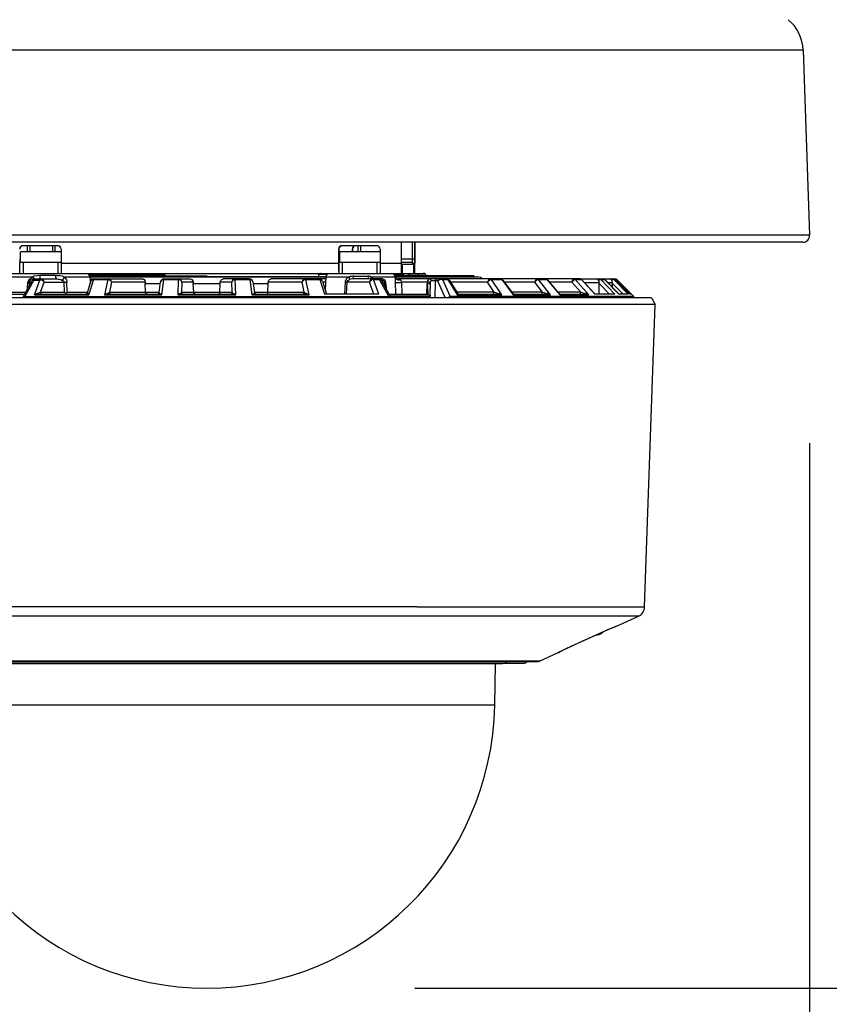
# Model space of a CAD drawing. Units: millimetres. Extents: x 1351 to 1487, y 151 to 269.
# Drawn here: x 1389 to 1397, y 223 to 232 of the extents above; entities that cross this region are included whole.
import ezdxf

# ---------------------------------------------------------------- set-up
doc = ezdxf.new("R2010")
doc.units = ezdxf.units.MM
doc.layers.add('GAIKEI', color=7, linetype='Continuous')
doc.layers.add('SUNPO', color=3, linetype='Continuous')
doc.styles.get("Standard").update_dxf_attribs({"font": 'monotxt.shx', "bigfont": 'bigfont.shx'})
doc.dimstyles.get("Standard").update_dxf_attribs({"dimscale": 0, "dimtxt": 2.5, "dimasz": 2.5, "dimexe": 1.25, "dimexo": 2, "dimtad": 1, "dimdec": 8, "dimtxsty": 'Standard', "dimblk": 'OPEN30', "dimcen": 2.5, "dimadec": 8, "dimazin": 2, "dimtfac": 1, "dimtdec": 8, "dimtmove": 0, "dimatfit": 3, "dimldrblk": 'OPEN30', "dimfxl": 1, "dimfrac": 2, "dimarcsym": 0})

# ---------------------------------------------------------------- blocks, each defined once
blk = doc.blocks.new('_Open30')
at = {"color": 0, "linetype": 'ByBlock', "lineweight": -2}
for p, q in [((-1, 0.2679), (0, 0)), ((0, 0), (-1, -0.2679)), ((0, 0), (-1, 0))]:
    blk.add_line(p, q, dxfattribs=at)
blk = doc.blocks.new('*D1')
at = {"layer": 'Defpoints', "color": 0, "transparency": 16777216}
for p in [(1385.139, 230.0188), (1396.8665, 230.0188), (1396.8665, 217.779)]:
    blk.add_point(p, dxfattribs=at)
at = {"layer": 'SUNPO', "color": 0, "lineweight": -2, "transparency": 16777216}
for p, q in [((1385.139, 228.0188), (1385.139, 216.529)), ((1396.8665, 228.0188), (1396.8665, 216.529)), ((1387.639, 217.779), (1394.3665, 217.779))]:
    blk.add_line(p, q, dxfattribs=at)
at = {"layer": 'SUNPO', "color": 0, "lineweight": -2, "transparency": 16777216, "xscale": 2.5, "yscale": 2.5, "zscale": 2.5, "rotation": 180}
blk.add_blockref('_Open30', (1385.139, 217.779), dxfattribs=at)
at = {"layer": 'SUNPO', "color": 0, "lineweight": -2, "transparency": 16777216, "xscale": 2.5, "yscale": 2.5, "zscale": 2.5}
blk.add_blockref('_Open30', (1396.8665, 217.779), dxfattribs=at)
at = {"layer": 'SUNPO', "color": 0, "transparency": 16777216, "insert": (1391.0027, 219.529), "char_height": 2.5, "attachment_point": 5}
blk.add_mtext('φ176', dxfattribs=at)
blk = doc.blocks.new('*D3')
at = {"layer": 'Defpoints', "color": 0, "transparency": 16777216}
for p in [(1394.8046, 254.2926), (1391.0697, 222.779), (1402.8665, 222.779)]:
    blk.add_point(p, dxfattribs=at)
at = {"layer": 'SUNPO', "color": 0, "lineweight": -2, "transparency": 16777216}
for p, q in [((1396.8046, 254.2926), (1404.1165, 254.2926)), ((1402.8665, 251.7926), (1402.8665, 225.279)), ((1393.0697, 222.779), (1404.1165, 222.779))]:
    blk.add_line(p, q, dxfattribs=at)
at = {"layer": 'SUNPO', "color": 0, "lineweight": -2, "transparency": 16777216, "xscale": 2.5, "yscale": 2.5, "zscale": 2.5}
for p, rotation in [((1402.8665, 254.2926), 90), ((1402.8665, 222.779), 270)]:
    blk.add_blockref('_Open30', p, dxfattribs=dict(at, rotation=rotation))
at = {"layer": 'SUNPO', "color": 0, "transparency": 16777216, "insert": (1401.1165, 239.0259), "char_height": 2.5, "attachment_point": 5, "rotation": 90}
blk.add_mtext('(474)', dxfattribs=at)

msp = doc.modelspace()

# ---------------------------------------------------------------- linework, layer by layer
at = {"layer": 'GAIKEI', "color": 1}
for p, q in [((1396.80430135, 231.7993157), (1385.20117832, 231.7993157)), ((1396.86647694, 230.01884103), (1385.13900274, 230.01884103)), ((1389.6351591, 229.91856191), (1389.30160276, 229.91856191)), ((1389.34597629, 229.85851009), (1389.34597629, 229.91856191)), ((1389.37126588, 229.85851009), (1389.37126588, 229.91856191)), ((1389.58758653, 229.85851009), (1389.58758653, 229.91856191)), ((1389.61287505, 229.85851009), (1389.61287505, 229.91856191)), ((1392.70387584, 229.91856191), (1392.37031964, 229.91856191)), ((1392.52648571, 229.85851009), (1392.52648571, 229.91856592)), ((1392.55177424, 229.85851009), (1392.55177424, 229.91856592)), ((1392.93736542, 229.95192426), (1392.93736542, 229.75175018)), ((1392.9391064, 229.95192426), (1392.9391064, 229.7917854)), ((1393.04909391, 229.7917854), (1393.04909391, 229.95192426)), ((1393.06950753, 229.7917854), (1393.06950753, 229.95192426)), ((1393.07124851, 229.95192426), (1393.07124851, 229.75175018)), ((1389.27925159, 229.75842305), (1389.27925159, 229.85851009)), ((1389.66851023, 229.85851009), (1389.27925159, 229.85851009)), ((1389.66851424, 229.88519957), (1389.66851424, 229.75175018)), ((1392.33696543, 229.88519957), (1392.33910756, 229.88519957)), ((1392.33696543, 229.88519957), (1392.33696543, 229.75175018)), ((1392.33910756, 229.88519957), (1392.33910756, 229.7917854)), ((1392.3479694, 229.75842305), (1392.3479694, 229.85851009)), ((1392.73722804, 229.85851009), (1392.3479694, 229.85851009)), ((1392.47084653, 229.88519957), (1392.46870426, 229.88519957)), ((1392.46870426, 229.88519957), (1392.46870426, 229.85851009)), ((1392.47084653, 229.88519957), (1392.47084653, 229.85851009)), ((1392.73723205, 229.88519957), (1392.73723205, 229.75175018)), ((1389.27039389, 229.7917854), (1389.27925573, 229.7917854)), ((1389.6685133, 229.75842305), (1389.27105874, 229.75842305)), ((1389.27246369, 229.65166315), (1389.27246369, 229.75842305)), ((1389.30648888, 229.65166315), (1389.30648888, 229.75842305)), ((1389.64004615, 229.65166315), (1389.64004615, 229.75842305)), ((1389.66851424, 229.75175018), (1392.33696543, 229.75175018)), ((1392.3391117, 229.7917854), (1392.34797354, 229.7917854)), ((1392.73723205, 229.75842305), (1392.33977548, 229.75842305)), ((1392.34118257, 229.65166315), (1392.34118257, 229.75842305)), ((1392.37520669, 229.65166315), (1392.37520669, 229.75842305)), ((1392.70876289, 229.65166315), (1392.70876289, 229.75842305)), ((1392.73723205, 229.75175018), (1392.93736542, 229.75175018)), ((1392.93911054, 229.7917854), (1393.06950753, 229.7917854)), ((1393.048424, 229.75842305), (1392.9393406, 229.75842305)), ((1392.93958495, 229.74731112), (1392.94849163, 229.73840444)), ((1392.93958708, 229.74723172), (1392.94841223, 229.73840444)), ((1393.06843647, 229.73840444), (1392.9401776, 229.73840444)), ((1392.94841223, 229.65166315), (1392.94841223, 229.73840444)), ((1392.94849163, 229.73840444), (1392.94849163, 229.65166315)), ((1393.04018924, 229.75842305), (1393.06020384, 229.73840444)), ((1393.048424, 229.75842305), (1393.06843647, 229.73840444)), ((1393.06020384, 229.65166315), (1393.06020384, 229.73840444)), ((1389.04576108, 229.65166315), (1392.94849163, 229.65166315)), ((1389.12847047, 229.62004592), (1389.38811506, 229.62004592)), ((1389.38811506, 229.62004592), (1389.39538458, 229.62324683)), ((1389.39538458, 229.62324683), (1389.41057513, 229.62784884)), ((1389.41057513, 229.62784884), (1389.43833674, 229.63243055)), ((1389.43833674, 229.63243055), (1389.46682111, 229.63386807)), ((1389.46682111, 229.63386807), (1389.61173072, 229.63386807)), ((1389.61173072, 229.63386807), (1389.63456752, 229.63316759)), ((1389.63456752, 229.63316759), (1389.65745222, 229.63084624)), ((1389.65745222, 229.63084624), (1389.67571463, 229.62750681)), ((1389.67571463, 229.62750681), (1389.70076788, 229.62004592)), ((1389.70076788, 229.62004592), (1389.70836823, 229.61056701)), ((1389.70076788, 229.62004592), (1389.9464079, 229.62004592)), ((1389.70836823, 229.61056701), (1389.71490978, 229.59987865)), ((1390.6693327, 229.63664969), (1389.94095676, 229.63664969)), ((1389.94434317, 229.62997682), (1391.06968085, 229.62997682)), ((1389.94607601, 229.62330395), (1392.21494359, 229.62330395)), ((1389.9464079, 229.62004592), (1389.94975761, 229.55611899)), ((1389.94649958, 229.6183008), (1392.21452002, 229.6183008)), ((1390.6693327, 229.62997882), (1390.6693327, 229.63664969)), ((1391.06968085, 229.62997682), (1391.06968085, 229.62330395)), ((1392.14464325, 229.64054308), (1392.14449459, 229.62330395)), ((1392.22306225, 229.64054308), (1392.14464325, 229.64054308)), ((1392.2146117, 229.62004592), (1392.20812406, 229.49623412)), ((1392.2146117, 229.62004592), (1392.44028195, 229.62004592)), ((1392.41734734, 229.60226912), (1392.42432781, 229.6092149)), ((1392.42432781, 229.6092149), (1392.44028195, 229.62004592)), ((1392.47969609, 229.62497367), (1392.61905888, 229.62497367)), ((1392.65053559, 229.62004592), (1392.88167326, 229.62004592)), ((1392.96290243, 229.6405675), (1392.87322484, 229.64054308)), ((1393.63858148, 229.6283091), (1392.88018676, 229.6283091)), ((1392.88145333, 229.60800745), (1392.88070815, 229.58998431)), ((1392.88134337, 229.62330395), (1393.60823695, 229.62330395)), ((1392.88167326, 229.62004592), (1392.88145333, 229.60800745)), ((1392.88166311, 229.62027598), (1392.88167326, 229.62004592)), ((1392.88166311, 229.62027598), (1392.88286656, 229.61517915)), ((1392.88194002, 229.6183008), (1393.67534852, 229.6183008)), ((1392.88286656, 229.61517915), (1392.8873179, 229.60771826)), ((1392.8873179, 229.60771826), (1392.89631012, 229.60079077)), ((1392.94849577, 229.65166315), (1393.15036198, 229.65166315)), ((1392.96290243, 229.6405675), (1392.96271907, 229.6283111)), ((1393.02125184, 229.63386807), (1393.02353662, 229.6283091)), ((1393.02125184, 229.63386807), (1393.08030385, 229.63386807)), ((1393.10138339, 229.63108859), (1393.10232821, 229.6283091)), ((1393.17201975, 229.64367887), (1393.10291672, 229.64367887)), ((1393.17201975, 229.64367887), (1393.17242089, 229.6283111)), ((1393.60823695, 229.62330395), (1393.60823695, 229.6283091)), ((1393.63858148, 229.6283091), (1393.63858148, 229.6183008)), ((1389.3868118, 229.58098195), (1389.29732771, 229.41812672)), ((1389.40611058, 229.58851209), (1389.31863317, 229.4295257)), ((1389.34555685, 229.50591467), (1389.34831499, 229.5664389)), ((1389.36378457, 229.53908351), (1389.3649616, 229.56491985)), ((1389.3649616, 229.56491985), (1389.37798452, 229.56491985)), ((1389.38164277, 229.59828219), (1389.62858805, 229.59828219)), ((1389.40611058, 229.58851209), (1389.46541308, 229.58851209)), ((1389.41188747, 229.44562664), (1389.46541308, 229.58851209)), ((1389.46914046, 229.4704569), (1389.50519781, 229.56666696)), ((1389.50519781, 229.56666696), (1389.69826024, 229.56666696)), ((1389.62858805, 229.59828219), (1389.64109172, 229.59769368)), ((1389.64109172, 229.59769368), (1389.65366372, 229.59578162)), ((1389.65366372, 229.59578162), (1389.66611255, 229.5923158)), ((1389.66611255, 229.5923158), (1389.68333432, 229.5844599)), ((1389.68333539, 229.5844599), (1389.68917847, 229.58066434)), ((1389.68917847, 229.58066434), (1389.6941113, 229.5761336)), ((1389.6941113, 229.5761336), (1389.69738761, 229.57087996)), ((1389.69738761, 229.57087996), (1389.69826024, 229.56666696)), ((1389.70218712, 229.4704569), (1389.69826024, 229.56666696)), ((1389.71490978, 229.59987865), (1389.71925623, 229.59007999)), ((1389.71925623, 229.59007999), (1389.72231983, 229.57958099)), ((1389.72231983, 229.57958099), (1389.72396512, 229.56666696)), ((1389.72773227, 229.4704569), (1389.72396512, 229.56666696)), ((1389.92176287, 229.46559227), (1389.95594993, 229.57614374)), ((1389.93667864, 229.44562664), (1389.98210187, 229.59241976)), ((1389.94937274, 229.56666696), (1389.95301978, 229.56666696)), ((1389.94937274, 229.56666696), (1389.94991642, 229.5566321)), ((1389.95292396, 229.5844599), (1389.95552022, 229.59182711)), ((1389.95552022, 229.59182711), (1389.95675623, 229.59636199)), ((1389.95675623, 229.59636199), (1389.95748727, 229.59771396)), ((1389.95748727, 229.59771396), (1389.95791697, 229.59808255)), ((1389.95791697, 229.59808255), (1389.95865415, 229.59828219)), ((1389.95865415, 229.59828219), (1389.98568979, 229.59828219)), ((1389.98210187, 229.59241976), (1390.11673015, 229.59241976)), ((1389.9859687, 229.59828219), (1390.45029662, 229.59828219)), ((1390.11673015, 229.59241976), (1390.08622682, 229.44562664)), ((1390.15379851, 229.56666696), (1390.13378805, 229.4704569)), ((1390.47826494, 229.56666696), (1390.15379851, 229.56666696)), ((1390.45029662, 229.59828219), (1390.45543616, 229.59784234)), ((1390.45543616, 229.59784234), (1390.46226583, 229.59567165)), ((1390.46226583, 229.59567165), (1390.46797359, 229.59190451)), ((1390.46797359, 229.59190451), (1390.47472386, 229.58295913)), ((1390.47472386, 229.58295913), (1390.47800018, 229.57158244)), ((1390.47800018, 229.57158244), (1390.47826494, 229.56666696)), ((1390.47826494, 229.56666696), (1390.47843389, 229.55506834)), ((1390.47843389, 229.55506834), (1390.62355929, 229.55506834)), ((1390.48161452, 229.4704569), (1390.47843389, 229.55506834)), ((1390.6115351, 229.46874448), (1390.6256383, 229.57000026)), ((1390.6362127, 229.44562664), (1390.65668957, 229.59241976)), ((1390.65668957, 229.59241976), (1390.79553498, 229.59241976)), ((1390.65813323, 229.59828219), (1390.9077196, 229.59828219)), ((1390.79553498, 229.59241976), (1390.79044642, 229.44562664)), ((1390.83022915, 229.56666696), (1390.8268733, 229.4704569)), ((1390.93949163, 229.56666696), (1390.83022915, 229.56666696)), ((1390.9077196, 229.59828219), (1390.92041171, 229.59567979)), ((1390.92041171, 229.59567979), (1390.92680153, 229.59193093)), ((1390.92680153, 229.59193093), (1390.93340928, 229.5850627)), ((1390.93340928, 229.5850627), (1390.93775666, 229.57643092)), ((1390.93775666, 229.57643092), (1390.93949163, 229.56666696)), ((1390.93949163, 229.56666696), (1390.9399559, 229.55506834)), ((1390.9399559, 229.55506834), (1391.19940593, 229.55506834)), ((1390.94400196, 229.4704569), (1390.9399559, 229.55506834)), ((1391.19535987, 229.4704569), (1391.19940593, 229.55506834)), ((1391.19940593, 229.55506834), (1391.1998702, 229.56666696)), ((1391.1998702, 229.56666696), (1391.20166416, 229.57660801)), ((1391.30913268, 229.56666696), (1391.1998702, 229.56666696)), ((1391.20166416, 229.57660801), (1391.20613378, 229.58531918)), ((1391.20613378, 229.58531918), (1391.21281279, 229.59212043)), ((1391.21281279, 229.59212043), (1391.2214507, 229.5966409)), ((1391.2214507, 229.5966409), (1391.23164223, 229.59828219)), ((1391.4812286, 229.59828219), (1391.23164223, 229.59828219)), ((1391.31248853, 229.4704569), (1391.30913268, 229.56666696)), ((1391.34382672, 229.59241976), (1391.48267226, 229.59241976)), ((1391.34891541, 229.44562664), (1391.34382672, 229.59241976)), ((1391.48267226, 229.59241976), (1391.50314913, 229.44562664)), ((1391.5137234, 229.57000026), (1391.52782673, 229.46874448)), ((1391.51580254, 229.55506834), (1391.66092794, 229.55506834)), ((1391.65774717, 229.4704569), (1391.66092794, 229.55506834)), ((1391.66109689, 229.56666696), (1391.66296411, 229.5788561)), ((1391.98556318, 229.56666696), (1391.66109689, 229.56666696)), ((1391.66296411, 229.5788561), (1391.66853749, 229.58899265)), ((1391.66853749, 229.58899265), (1391.6734184, 229.59350297)), ((1391.6734184, 229.59350297), (1391.67944978, 229.59665718)), ((1391.67944978, 229.59665718), (1391.68906508, 229.59828219)), ((1392.15339313, 229.59828219), (1391.68906508, 229.59828219)), ((1392.00557365, 229.4704569), (1391.98556318, 229.56666696)), ((1392.02263155, 229.59241976), (1392.15725996, 229.59241976)), ((1392.05313501, 229.44562664), (1392.02263155, 229.59241976)), ((1392.21347138, 229.59828219), (1392.15367204, 229.59828219)), ((1392.15725996, 229.59241976), (1392.20086882, 229.45148907)), ((1392.1834119, 229.57614374), (1392.22196062, 229.45148907)), ((1392.2118138, 229.56666696), (1392.18634205, 229.56666696)), ((1392.39800892, 229.45148907), (1392.40239914, 229.56666696)), ((1392.40239914, 229.56666696), (1392.40506052, 229.58122629)), ((1392.40506052, 229.58122629), (1392.4113221, 229.5942707)), ((1392.4113221, 229.5942707), (1392.41734734, 229.60226912)), ((1392.41359247, 229.45148907), (1392.41815577, 229.56666696)), ((1392.41815577, 229.56666696), (1392.42089055, 229.57570189)), ((1392.63416402, 229.56666696), (1392.41815577, 229.56666696)), ((1392.42089055, 229.57570189), (1392.42727837, 229.58319133)), ((1392.42727837, 229.58319133), (1392.43573906, 229.58902521)), ((1392.43573906, 229.58902521), (1392.44531966, 229.59335644)), ((1392.73119867, 229.59828219), (1392.47297438, 229.59828219)), ((1392.67733102, 229.45148907), (1392.63416402, 229.56666696)), ((1392.67248467, 229.59241976), (1392.73110085, 229.59241976)), ((1392.72527712, 229.45148907), (1392.67248467, 229.59241976)), ((1392.82072959, 229.4295257), (1392.73110085, 229.59241976)), ((1392.75758268, 229.59828219), (1392.73124551, 229.59828219)), ((1392.84203519, 229.41812672), (1392.74874312, 229.5879093)), ((1392.7675787, 229.57931223), (1392.75346737, 229.57931223)), ((1392.75758268, 229.59828219), (1392.76719183, 229.5967163)), ((1392.76719183, 229.5967163), (1392.77804314, 229.59043844)), ((1392.77804314, 229.59043844), (1392.78545932, 229.58098195)), ((1392.78050501, 229.55103644), (1392.77944409, 229.56666696)), ((1392.78050501, 229.55103644), (1392.78206477, 229.52727724)), ((1392.78545932, 229.58098195), (1392.78910422, 229.56987202)), ((1392.78910422, 229.56987202), (1392.78942183, 229.5669723)), ((1392.79048075, 229.5513419), (1392.78942183, 229.5669723)), ((1392.79048075, 229.5513419), (1392.79331922, 229.50679223)), ((1392.88070815, 229.58998431), (1392.88075085, 229.56666696)), ((1392.88075085, 229.56666696), (1392.88445487, 229.45148907)), ((1392.89631012, 229.60079077), (1392.90605366, 229.59829434)), ((1392.90605366, 229.59829434), (1392.90671543, 229.59828219)), ((1392.90671543, 229.59828219), (1392.91744249, 229.59756944)), ((1393.37951632, 229.59828219), (1392.90671543, 229.59828219)), ((1392.91744249, 229.59756944), (1392.92230112, 229.59652693)), ((1392.92230112, 229.59652693), (1392.92894957, 229.59358651)), ((1392.92894957, 229.59358651), (1392.92928346, 229.59335644)), ((1392.92928346, 229.59335644), (1392.93616411, 229.5851481)), ((1392.93616411, 229.5851481), (1392.94043409, 229.57084126)), ((1392.94043409, 229.57084126), (1392.94099004, 229.56666696)), ((1392.94099004, 229.56666696), (1392.94447413, 229.45148907)), ((1393.19054986, 229.56666696), (1392.94099004, 229.56666696)), ((1393.18576663, 229.45136069), (1393.19030965, 229.55103644)), ((1393.19054986, 229.56666696), (1393.19030965, 229.55103644)), ((1393.21691972, 229.56666696), (1393.21667938, 229.55103644)), ((1393.2889936, 229.57931223), (1393.2281232, 229.57931223)), ((1393.26664964, 229.41812672), (1393.26974273, 229.57931223)), ((1393.26974273, 229.57931223), (1393.27168535, 229.59186781)), ((1393.27168535, 229.59186781), (1393.27457279, 229.59709703)), ((1393.27457279, 229.59709703), (1393.27620381, 229.59814567)), ((1393.27620381, 229.59814567), (1393.27705909, 229.59828219)), ((1393.2889936, 229.57931223), (1393.36293497, 229.41812672)), ((1393.33541264, 229.59241976), (1393.38780807, 229.59241976)), ((1393.33541264, 229.59241976), (1393.41002579, 229.4295257)), ((1393.89621725, 229.59828219), (1393.37973211, 229.59828219)), ((1393.38780807, 229.59241976), (1393.47826353, 229.44562664)), ((1393.40308615, 229.58511968), (1393.47954638, 229.46100655)), ((1393.77049552, 229.56666696), (1393.4144547, 229.56666696)), ((1393.834907, 229.4704569), (1393.77049552, 229.56666696)), ((1393.90607689, 229.44562664), (1393.80782052, 229.59241976)), ((1393.80782052, 229.59241976), (1393.90637622, 229.59241976)), ((1394.3270383, 229.59828219), (1393.8963822, 229.59828219)), ((1393.90637622, 229.59241976), (1394.01555316, 229.44562664)), ((1393.91674898, 229.58796429), (1394.01238681, 229.45934911)), ((1394.22369937, 229.56666696), (1393.93258515, 229.56666696)), ((1394.29955467, 229.4704569), (1394.22369937, 229.56666696)), ((1394.25880884, 229.59241976), (1394.33875302, 229.59241976)), ((1394.3745304, 229.44562664), (1394.25880884, 229.59241976)), ((1394.65969652, 229.59828219), (1394.32721139, 229.59828219)), ((1394.33875302, 229.59241976), (1394.46333443, 229.44562664)), ((1394.3450166, 229.58995989), (1394.45783231, 229.45700934)), ((1394.58106988, 229.56666696), (1394.36478273, 229.56666696)), ((1394.58106988, 229.56666696), (1394.66606393, 229.4704569)), ((1394.61289889, 229.59241976), (1394.67180225, 229.59241976)), ((1394.61289889, 229.59241976), (1394.74256886, 229.44562664)), ((1394.65975764, 229.59828219), (1394.88194593, 229.59828219)), ((1394.67180225, 229.59241976), (1394.80255969, 229.45148907)), ((1394.67437195, 229.59188009), (1394.80461828, 229.45148907)), ((1394.6988439, 229.56550222), (1394.84267017, 229.56550222)), ((1394.82277981, 229.59706033), (1394.81651223, 229.59828219)), ((1394.82975, 229.59313438), (1394.82277981, 229.59706033)), ((1394.83662852, 229.58616218), (1394.82975, 229.59313438)), ((1394.85262149, 229.591314), (1394.83662852, 229.58616018)), ((1394.84247467, 229.5553961), (1394.84267017, 229.56550222)), ((1394.94135225, 229.45148907), (1394.84247467, 229.5553961)), ((1394.84267631, 229.45148907), (1394.84247467, 229.5553961)), ((1394.85932692, 229.59241976), (1394.85262149, 229.591314)), ((1394.85932692, 229.59241976), (1394.89540163, 229.59241976)), ((1394.99342994, 229.45148907), (1394.85932692, 229.59241976)), ((1394.88202119, 229.59828219), (1394.98327298, 229.59828219)), ((1394.89540163, 229.59241976), (1395.03334092, 229.45148907)), ((1394.89625277, 229.59226696), (1395.03403539, 229.45148907)), ((1394.92243927, 229.56550222), (1394.97090262, 229.56550222)), ((1394.94833059, 229.59705219), (1394.94047656, 229.59828219)), ((1394.95636571, 229.5931548), (1394.94833059, 229.59705219)), ((1394.96392228, 229.58616218), (1394.95636571, 229.5931548)), ((1394.97972589, 229.59180269), (1394.96392228, 229.58616018)), ((1394.97091076, 229.5553961), (1394.97090262, 229.56550222)), ((1395.07359819, 229.45148907), (1394.97091076, 229.5553961)), ((1394.97132819, 229.51556052), (1394.97091076, 229.5553961)), ((1394.98210009, 229.59236878), (1394.97972589, 229.59180269)), ((1394.9828047, 229.59241976), (1394.98210009, 229.59236878)), ((1394.9828047, 229.59241976), (1394.99737417, 229.59241976)), ((1395.12207782, 229.45148907), (1394.9828047, 229.59241976)), ((1394.98330968, 229.59828219), (1395.00604878, 229.59828219)), ((1394.99737417, 229.59241976), (1395.13819703, 229.45148907)), ((1394.99737417, 229.59241976), (1394.99746999, 229.59241362)), ((1394.99746999, 229.59241362), (1395.13828458, 229.45148907)), ((1395.15289075, 229.45149107), (1395.00605279, 229.59828219)), ((1388.97177394, 229.45148907), (1389.31565418, 229.45148907)), ((1389.13823029, 229.4704569), (1389.32607778, 229.4704569)), ((1389.30677086, 229.42596434), (1389.29810546, 229.41812472)), ((1389.31239095, 229.42855246), (1389.30677086, 229.42596434)), ((1389.31863317, 229.4295257), (1389.31239095, 229.42855246)), ((1389.31863317, 229.4295257), (1392.82072959, 229.4295257)), ((1389.42101821, 229.45184538), (1389.41188747, 229.44562664)), ((1389.41188747, 229.44562664), (1389.93667864, 229.44562664)), ((1389.43051126, 229.45684653), (1389.42101821, 229.45184538)), ((1389.44059804, 229.46027551), (1389.43051126, 229.45684653)), ((1389.44059804, 229.46027551), (1389.4429306, 229.45486721)), ((1389.4429306, 229.45486721), (1389.44449743, 229.45293273)), ((1389.44449743, 229.45293273), (1389.44659378, 229.45165602)), ((1389.44659378, 229.45165602), (1389.44769541, 229.45148907)), ((1389.44769541, 229.45148907), (1389.90908704, 229.45148907)), ((1389.46914046, 229.4704569), (1389.70218712, 229.4704569)), ((1389.72773227, 229.4704569), (1389.92324122, 229.4704569)), ((1389.92414934, 229.46027551), (1389.92808957, 229.45677313)), ((1389.92808957, 229.45677313), (1389.93667864, 229.44562664)), ((1390.08622682, 229.44562664), (1390.09450428, 229.45182096)), ((1390.08622682, 229.44562664), (1390.6362127, 229.44562664)), ((1390.09450428, 229.45182096), (1390.10300568, 229.45682211)), ((1390.10300568, 229.45682211), (1390.11194292, 229.46027551)), ((1390.11194292, 229.46027551), (1390.11418073, 229.4560421)), ((1390.11418073, 229.4560421), (1390.11719442, 229.452945)), ((1390.11719442, 229.452945), (1390.12153379, 229.45148907)), ((1390.12153379, 229.45148907), (1390.60507602, 229.45148907)), ((1390.13378805, 229.4704569), (1390.61177331, 229.4704569)), ((1390.48200967, 229.46672645), (1390.48161452, 229.4704569)), ((1390.48451424, 229.45941623), (1390.48200967, 229.46672645)), ((1390.48856443, 229.45434596), (1390.48451424, 229.45941623)), ((1390.49216863, 229.45219969), (1390.48856443, 229.45434596)), ((1390.49597034, 229.45148907), (1390.49216863, 229.45219969)), ((1390.61870894, 229.46027551), (1390.62453267, 229.45678127)), ((1390.62453267, 229.45678127), (1390.6362127, 229.44562664)), ((1390.79044642, 229.44562664), (1390.7976324, 229.45179654)), ((1390.79044642, 229.44562664), (1391.34891541, 229.44562664)), ((1390.7976324, 229.45179654), (1390.80488564, 229.45680169)), ((1390.80488564, 229.45680169), (1390.81238924, 229.46027551)), ((1390.82417936, 229.45148907), (1391.31518247, 229.45148907)), ((1390.8268733, 229.4704569), (1391.31248853, 229.4704569)), ((1390.94550873, 229.4634847), (1390.94400196, 229.4704569)), ((1390.94863852, 229.45814966), (1390.94550873, 229.4634847)), ((1390.95283324, 229.45434996), (1390.94863852, 229.45814966)), ((1390.9574251, 229.45219769), (1390.95283324, 229.45434996)), ((1390.96224902, 229.45148907), (1390.9574251, 229.45219769)), ((1391.17711281, 229.45148907), (1391.18193673, 229.45219769)), ((1391.18193673, 229.45219769), (1391.18652846, 229.45434996)), ((1391.18652846, 229.45434996), (1391.19072331, 229.45814966)), ((1391.19072331, 229.45814966), (1391.19385296, 229.4634847)), ((1391.19385296, 229.4634847), (1391.19535987, 229.4704569)), ((1391.32697246, 229.46027551), (1391.33447819, 229.45679969)), ((1391.33447819, 229.45679969), (1391.34172743, 229.45180054)), ((1391.34172743, 229.45180054), (1391.34891541, 229.44562664)), ((1391.50314913, 229.44562664), (1391.51483116, 229.45678341)), ((1391.50314913, 229.44562664), (1392.05313501, 229.44562664)), ((1391.51483116, 229.45678341), (1391.52065289, 229.46027551)), ((1391.52758852, 229.4704569), (1392.00557365, 229.4704569)), ((1391.53428581, 229.45148907), (1392.01782804, 229.45148907)), ((1391.64339149, 229.45148907), (1391.6471932, 229.45219969)), ((1391.6471932, 229.45219969), (1391.6507974, 229.45434596)), ((1391.6507974, 229.45434596), (1391.65484759, 229.45941623)), ((1391.65484759, 229.45941623), (1391.65735216, 229.46672645)), ((1391.65735216, 229.46672645), (1391.65774717, 229.4704569)), ((1392.02741891, 229.46027551), (1392.03635815, 229.45682211)), ((1392.03635815, 229.45682211), (1392.04485554, 229.45182096)), ((1392.04485554, 229.45182096), (1392.05313501, 229.44562664)), ((1392.72527712, 229.45148907), (1392.20086882, 229.45148907)), ((1392.82072959, 229.4295257), (1392.83045285, 229.42714937)), ((1392.82370658, 229.45148907), (1393.18410105, 229.45148907)), ((1392.82686893, 229.44573246), (1393.19830807, 229.44573246)), ((1392.83045285, 229.42714937), (1392.83638654, 229.42318486)), ((1392.83539288, 229.43021604), (1393.21629251, 229.43021604)), ((1392.83638654, 229.42318486), (1392.84125531, 229.41812472)), ((1393.18410105, 229.45148907), (1393.18576663, 229.45136069)), ((1393.19833463, 229.44571618), (1393.19604984, 229.44712127)), ((1393.3991929, 229.42597862), (1393.39112922, 229.41812472)), ((1393.4043243, 229.42855046), (1393.3991929, 229.42597862)), ((1393.41002579, 229.42952784), (1393.4043243, 229.42855046)), ((1395.17519401, 229.4295257), (1393.41002579, 229.4295257)), ((1393.834907, 229.4704569), (1393.47372265, 229.4704569)), ((1393.47826353, 229.44562664), (1393.48001465, 229.45678541)), ((1393.47826353, 229.44562664), (1393.49083139, 229.45064807)), ((1393.47826353, 229.44562664), (1393.90607689, 229.44562664)), ((1393.47954638, 229.46100655), (1393.47986812, 229.46027551)), ((1393.48001465, 229.45678541), (1393.47986812, 229.46027551)), ((1393.49083139, 229.45064807), (1393.49638435, 229.45148907)), ((1393.49638435, 229.45148907), (1393.87251504, 229.45148907)), ((1393.87406252, 229.46027551), (1393.88271271, 229.45791146)), ((1393.88271271, 229.45791146), (1393.89087608, 229.4545536)), ((1393.89087608, 229.4545536), (1393.90607689, 229.44562664)), ((1394.29955467, 229.4704569), (1394.00412763, 229.4704569)), ((1394.01409123, 229.45580389), (1394.01238681, 229.45934911)), ((1394.01555316, 229.44562664), (1394.01409123, 229.45580389)), ((1394.01555316, 229.44562664), (1394.3745304, 229.44562664)), ((1394.02803562, 229.45148907), (1394.34364621, 229.45148907)), ((1394.66606393, 229.4704569), (1394.44642105, 229.4704569)), ((1394.46333443, 229.44562664), (1394.46843526, 229.45065421)), ((1394.46333443, 229.44562664), (1394.74256886, 229.44562664)), ((1394.46843526, 229.45065421), (1394.46945549, 229.45138311)), ((1394.46945549, 229.45138311), (1394.46969983, 229.45147679)), ((1394.46969983, 229.45147679), (1394.46979952, 229.45148907)), ((1394.46979952, 229.45148907), (1394.71530114, 229.45148907)), ((1394.99342994, 229.45148907), (1394.80255969, 229.45148907)), ((1395.12207782, 229.45148907), (1395.03334092, 229.45148907)), ((1395.15323278, 229.45148907), (1395.13819703, 229.45148907)), ((1395.15323278, 229.45148907), (1395.17519401, 229.4295257)), ((1395.1749965, 229.41812672), (1395.17519614, 229.42952784)), ((1393.08842865, 226.44459155), (1386.85892283, 226.44459155)), ((1393.83833612, 225.49976765), (1388.30103078, 225.49976765))]:
    msp.add_line(p, q, dxfattribs=at)
at = {"layer": 'GAIKEI', "color": 7}
for p, q in [((1396.80430135, 231.7993157), (1396.86647694, 230.01884103)), ((1396.8018562, 229.95192426), (1385.20362347, 229.95192426))]:
    msp.add_line(p, q, dxfattribs=at)
at = {"layer": 'GAIKEI', "color": 7, "linetype": 'Continuous'}
for p, q in [((1395.38195341, 229.35144274), (1386.75741336, 229.35144274)), ((1395.34649778, 229.41812672), (1386.79287006, 229.41812672)), ((1395.28044313, 226.44459155), (1395.38195341, 229.35144274)), ((1395.34649778, 229.41812672), (1395.38195341, 229.35144274)), ((1393.08842865, 226.44459155), (1395.28044313, 226.44459155)), ((1395.22192251, 226.35700726), (1386.91744332, 226.35700726)), ((1395.00179495, 226.25669015), (1395.22192251, 226.35700726)), ((1394.85103518, 226.192582), (1394.95360251, 226.23759194)), ((1394.85110444, 226.19263498), (1394.91947043, 226.22295508)), ((1394.91947043, 226.22295508), (1394.97437244, 226.24630098)), ((1394.95360251, 226.23759194), (1394.98653715, 226.25116575)), ((1394.97437244, 226.24630098), (1394.99354191, 226.25383727)), ((1394.98653715, 226.25116575), (1394.99055277, 226.25266038)), ((1394.99055277, 226.25266038), (1394.99953071, 226.25577789)), ((1394.99055277, 226.25266038), (1394.9935379, 226.25383727)), ((1394.99354191, 226.25383727), (1395.00179495, 226.25669015)), ((1395.00179495, 226.25669015), (1394.99953071, 226.25577789)), ((1394.60814009, 226.08229329), (1394.85110444, 226.19263298)), ((1394.60818079, 226.08229329), (1394.85103518, 226.192582)), ((1394.85103518, 226.192582), (1394.85110444, 226.19263298)), ((1394.4517581, 226.00716276), (1394.46902778, 226.01640746)), ((1394.45717467, 226.01009504), (1394.53359206, 226.04779062)), ((1394.45968739, 226.01148385), (1394.48677601, 226.0252246)), ((1394.46902778, 226.01640746), (1394.51824258, 226.04051696)), ((1394.48677601, 226.0252246), (1394.58356018, 226.07106726)), ((1394.51824258, 226.04051696), (1394.60814009, 226.08229329)), ((1394.53359206, 226.04779062), (1394.60818079, 226.08229329)), ((1394.26974968, 225.92307684), (1387.86961815, 225.92307684)), ((1387.88345272, 225.92007329), (1394.25591325, 225.92007329)), ((1394.26974968, 225.92307684), (1394.44960783, 226.00504305)), ((1394.44960783, 226.00504305), (1394.45131424, 226.00681459)), ((1394.45131424, 226.00681459), (1394.4517581, 226.00716276)), ((1388.01729097, 225.904559), (1394.12207687, 225.904559)), ((1393.91655147, 225.90039685), (1388.22281436, 225.90039685)), ((1388.22526196, 225.90024618), (1393.91410388, 225.90024618)), ((1393.83833612, 225.49976765), (1393.8453266, 225.90024618)), ((1393.91655147, 225.90039685), (1393.91410388, 225.90024618))]:
    msp.add_line(p, q, dxfattribs=at)
at = {"layer": 'GAIKEI', "color": 7}
for centre, radius, start, end in [((1396.40458541, 231.78535731), 0.39995958, 2, 50), ((1396.8018562, 230.01658439), 0.06466013, 270, 2)]:
    msp.add_arc(centre, radius, start, end, dxfattribs=at)
at = {"layer": 'GAIKEI', "color": 1}
for centre, radius, start, end in [((1389.4766614, 229.56188574), 0.10594086, 146.701781, 160.080332), ((1389.03066408, 229.15502553), 0.58651642, 49.068714, 52.451242), ((1389.91309039, 229.6183008), 0.03336235, 3, 90.000003), ((1392.16951021, 229.6183008), 0.03336234, 89.999996, 138.185846), ((1392.24792921, 229.6183008), 0.03336235, 90.000003, 176.999995), ((1392.47912399, 229.4688096), 0.15615507, 89.790452, 104.404441), ((1392.62006482, 229.52743605), 0.0975185, 71.786606, 90.590623), ((1392.61408829, 229.56844865), 0.06318821, 28.175451, 54.763241), ((1392.84835989, 229.6183008), 0.03336235, 3.394306, 90.000003), ((1392.9338916, 229.62068728), 0.03516175, 12.583498, 34.439289), ((1393.0205208, 229.47738025), 0.15647987, 89.732307, 105.291048), ((1393.08065616, 229.5549054), 0.07895817, 74.780907, 90.255595), ((1393.10279661, 229.60207776), 0.04160049, 89.83435, 100.933537), ((1393.06836107, 229.62075453), 0.03459327, 17.379527, 39.862818), ((1393.02609618, 229.59620518), 0.09031391, 20.824528, 31.714614), ((1393.15036198, 229.6183008), 0.03336235, 49.522314, 90.000003), ((1393.67534852, 229.55157611), 0.06672469, 44.427, 90.000003), ((1389.38164277, 229.56491985), 0.03336235, 90.000003, 177.391419), ((1389.41605376, 229.56491985), 0.03336235, 90.000003, 151.203559), ((1389.71047886, 230.09178989), 0.52528193, 268.667045, 271.471111), ((1389.95850135, 229.63441588), 0.03613025, 252.200115, 270.243241), ((1389.97933453, 229.62113727), 0.04519682, 226.212577, 234.243008), ((1389.98542303, 229.56862787), 0.03612453, 154.026968, 183.114411), ((1389.98581804, 229.56706598), 0.03121102, 89.724411, 163.092582), ((1390.65805783, 229.5655632), 0.03271651, 89.865448, 172.203918), ((1390.79639026, 229.56438431), 0.03391477, 3.859362, 89.71502), ((1391.34297157, 229.56438431), 0.0339148, 90.285006, 176.140593), ((1391.48130387, 229.5655632), 0.03271656, 7.795557, 90.134052), ((1391.41142911, 229.56451456), 0.24967749, 357.831764999, 0.493989999), ((1392.15353966, 229.56706197), 0.03121496, 16.912231, 90.271803), ((1392.41069075, 229.85110618), 0.28454988, 268.330235, 271.503534), ((1392.47304364, 229.51786559), 0.08041797, 90.049706, 110.166122), ((1392.73120067, 229.57826558), 0.02001743, 28.796607, 90.002181), ((1395.13584913, 229.60603627), 1.94630702, 181.619269, 184.68336), ((1397.81748619, 229.47532567), 4.60142168, 179.05722, 180.56171), ((1393.37964056, 229.57082498), 0.02745565, 31.374085, 90.261619), ((1393.8963068, 229.57287556), 0.02540544, 36.428875, 90.197887), ((1393.89556362, 229.58552697), 0.01282004, 32.365878999, 87.065001999), ((1393.907429, 229.58033845), 0.01208014, 39.296264, 94.985542), ((1394.32709328, 229.57482419), 0.02345727, 40.180029, 90.137207), ((1394.32667172, 229.58295299), 0.01535971, 37.963151, 88.629464), ((1394.3394168, 229.58477965), 0.00764659, 42.771259, 94.969566), ((1394.65869058, 229.5807743), 0.01752128, 41.612579, 89.415263), ((1394.65969652, 229.57826558), 0.02001741, 42.85384, 90.000003), ((1394.6724396, 229.58871974), 0.00372887, 58.563975002, 99.784768003), ((1394.81127087, 229.56763207), 0.03143698, 356.122289, 36.155285), ((1394.8816059, 229.57915342), 0.01913445, 43.884935, 89.821878), ((1394.88194593, 229.57826558), 0.02001741, 44.384594, 90.000023), ((1394.89564184, 229.59117147), 0.00126244, 60.853044001, 100.919590001), ((1394.93868474, 229.566166), 0.03221095, 358.822117, 38.388955), ((1394.98326697, 229.57837955), 0.01990316, 44.860279, 89.978426), ((1394.98330968, 229.57826558), 0.02001741, 44.978046, 90.000008999), ((1394.79838326, 229.67467502), 0.22129468, 336.916172, 339.803853), ((1389.45074166, 229.32215086), 0.12941115, 91.348903, 107.466859), ((1389.41811142, 229.56942817), 0.11140268, 281.640627, 297.275545), ((1389.742758, 229.50395363), 0.05261568, 219.544372, 236.467232), ((1390.01342378, 229.06937171), 0.4924376, 125.462065, 127.492953), ((1389.90263823, 229.47150568), 0.02001741, 270.003296, 342.817081), ((1389.90874501, 229.46925345), 0.01779598, 271.100949, 329.763364), ((1389.90449318, 229.36384565), 0.0878229, 68.516831, 86.999132), ((1389.92603498, 229.4643624), 0.00446632, 163.938664999, 245.238711002), ((1390.12504431, 229.3228799), 0.12869676, 91.563426, 107.549361), ((1390.59170786, 229.47150568), 0.02001741, 270.000599, 352.071336), ((1390.6007999, 229.34509975), 0.10652811, 70.593871, 87.697798), ((1390.82810117, 229.33086004), 0.12073928, 91.861584, 108.16472), ((1391.31126066, 229.33086004), 0.1207388, 71.835244, 88.138448), ((1391.53856193, 229.34509975), 0.10652863, 92.302241, 109.406086), ((1391.54765397, 229.47150568), 0.02001741, 187.92867, 269.999389999), ((1392.01431752, 229.3228819), 0.12869634, 72.45061, 88.4366), ((1393.17891054, 229.42070056), 0.03145586, 57.030461, 77.395332), ((1393.15319444, 229.3757416), 0.08333892, 40.804824, 57.158663), ((1393.49659, 229.47150568), 0.02001742, 211.634726, 269.986487), ((1393.4963965, 229.47142214), 0.01993364, 213.994994, 269.966345), ((1393.93758416, 229.78497815), 0.33085968, 251.920357, 258.931191), ((1393.87051944, 229.34196796), 0.10956422, 71.06639, 88.956336), ((1394.02804576, 229.47101485), 0.01952562, 216.686526001, 269.972759001), ((1394.43956496, 229.96273686), 0.5117971, 254.123523, 259.045023), ((1394.32371101, 229.37728507), 0.08511195, 53.3642, 77.370225), ((1394.34220242, 229.36016619), 0.09135471, 69.278424, 89.093882), ((1394.46985864, 229.46734753), 0.01586028, 220.684399, 269.78581), ((1394.43429918, 229.43875213), 0.02981233, 13.317851, 37.803912), ((1394.86051609, 230.22439427), 0.77859959, 255.537775, 258.936928), ((1394.69377776, 229.38253057), 0.07971155, 52.284453, 77.429579), ((1394.71439089, 229.38119074), 0.07031753, 66.378961, 89.258483)]:
    msp.add_arc(centre, radius, start, end, dxfattribs=at)
at = {"layer": 'GAIKEI', "color": 7, "linetype": 'Continuous'}
for centre, radius, start, end in [((1395.18041708, 226.44808379), 0.10008704, 294.500002, 358), ((1394.80960101, 226.27539335), 0.10008826, 279.594214, 316.577202), ((1394.80578303, 226.31891266), 0.14367558, 273.180557, 278.197795), ((1394.43196969, 226.04374657), 0.04253338, 294.500146, 310.665595), ((1394.43277799, 226.0476074), 0.04480688, 294.435436, 303.887418), ((1394.12206672, 225.93793763), 0.03337841, 270.015249, 327.644916), ((1394.25591325, 225.95343777), 0.03336307, 270.000277999, 294.499728999), ((1394.03893176, 224.9070362), 1.00087049, 94.691591, 97.023329), ((1391.06968298, 225.54809461), 2.7690747, 181.000003, 358.99999916)]:
    msp.add_arc(centre, radius, start, end, dxfattribs=at)
at = {"layer": 'GAIKEI', "color": 1}
for centre, major_axis, ratio, start_param, end_param in [((1389.30160276, 229.88519957), (0, 0.03336235), 0.999799, 0, 1.5707963268), ((1389.30374503, 229.88519957), (0, 0.03336235), 0.999799, 0, 1.5707963268), ((1389.6351591, 229.88519957), (0, 0.03336235), 0.999799, 4.7123889804, 6.2831853072), ((1392.37031964, 229.88519957), (0, 0.03336235), 0.999799, 0, 1.5707963268), ((1392.37246177, 229.88519957), (0, 0.03336235), 0.999799, 0, 1.5707963268), ((1392.5020606, 229.88519957), (0, -0.03336235), 0.999799, 3.1415926536, 4.7123889804), ((1392.50420273, 229.88519957), (0, 0.03336235), 0.999799, 0, 1.5707963268), ((1392.70387584, 229.88519957), (0, 0.03336235), 0.999799, 4.7123889804, 6.2831853072), ((1389.27105874, 229.7917854), (0, -0.03336235), 0.020065, 4.7123889804, 6.2831853072), ((1389.67052305, 229.75175018), (0, 0.10008704), 0.020065, 1.5707963268, 3.1415926536), ((1392.33897318, 229.75175018), (0, 0.10008704), 0.020065, 1.5707963268, 3.1415926536), ((1392.33977548, 229.7917854), (0, 0.03336235), 0.020065, 1.5707963268, 3.1415926536), ((1392.73923993, 229.75175018), (0, -0.10008704), 0.020065, 4.7123889804, 6.2831853072), ((1392.9393753, 229.75175018), (0, -0.10008704), 0.020065, 4.7123889804, 6.2831853072), ((1392.9401776, 229.7917854), (0, -0.05337996), 0.020065, 4.7123889804, 6.2631149904), ((1393.048424, 229.7917854), (0, -0.03336235), 0.020065, 0, 1.5707963268), ((1393.06843647, 229.7917854), (0, -0.05337996), 0.020065, 0, 1.5707963268), ((1393.06924077, 229.75175018), (0, -0.10008704), 0.020065, 0.0234509139, 1.5707963268), ((1389.46521451, 229.66500688), (0, -0.06672469), 0.027215, 0, 1.0852782045), ((1389.62858805, 229.66500688), (0, 0.06672469), 0.285649, 2.0563144504, 3.1415926536), ((1389.73235148, 229.62353802), (-0.04653909, -0.04781481), 0.32548, 5.0888709958, 5.9124726144), ((1392.42950604, 229.62179304), (0.01429669, -0.03014401), 0.274135, 0.2319038941, 1.3840277412), ((1392.47297438, 229.63164454), (0, -0.03336235), 0.205609, 0, 1.369438406), ((1392.62602094, 229.63164454), (0, -0.03336235), 0.213019, 4.9137469316, 6.2831853072), ((1392.66076382, 229.62179304), (-0.01779909, -0.02821769), 0.236545, 4.9217360331, 5.828933106), ((1392.91496647, 229.62225117), (0.03330329, 0.00197519), 0.948913, 3.1415926536, 5.088701605), ((1392.9149909, 229.62179304), (0.03333384, 0.00138976), 0.945316, 3.1529053668, 5.1157774499), ((1393.12801788, 229.66500688), (0, 0.06672469), 0.808506, 2.0563144491, 2.1531600346), ((1389.38164277, 229.56491985), (0.03332773, -0.00151804), 0.026268, 3.1415926536, 4.1893883729), ((1389.38164277, 229.56491985), (0, -0.03336235), 0.5, 3.1415926536, 4.7123889804), ((1389.41605376, 229.56491985), (0.02923685, -0.01607029), 0.596126, 2.216572084, 3.1421978714), ((1389.41605376, 229.56491985), (0, -0.03336235), 0.421528, 3.1415926536, 3.926990817), ((1389.47500289, 229.56491985), (0.03124055, -0.01170859), 0.655826, 0.593248272, 2.1145113223), ((1389.47500289, 229.56491985), (0, -0.03336235), 0.406501, 3.1415926536, 3.926990817), ((1389.47500289, 229.56491985), (0, -0.03336235), 0.906308, 1.6231562044, 3.1415926536), ((1389.98740021, 229.56491985), (0.03065003, -0.01337935), 0.783969, 2.0648287732, 3.2292819992), ((1389.9859687, 229.57826558), (0, -0.02001761), 0.275861, 3.1415926536, 3.926990817), ((1390.12161733, 229.56491985), (0.03170278, -0.01066601), 0.799623, 0.4617830592, 1.9830705175), ((1390.12018782, 229.57826558), (0, -0.02001761), 0.237792, 3.1415926536, 3.926924865), ((1390.12161733, 229.56491985), (0.01548792, -0.0299638), 0.947175, 1.1678563212, 2.686292732), ((1390.65861578, 229.56491985), (0.03282273, -0.00603959), 0.817466, 1.7781704576, 3.177205831), ((1390.65813323, 229.57826558), (0, -0.02001761), 0.10476, 3.1415926536, 3.926990817), ((1390.79703989, 229.56491985), (0.03326664, -0.00265429), 0.822836, 0.1601956605, 1.6814832631), ((1390.7965572, 229.57826558), (0, -0.02001761), 0.065512, 3.1415926536, 3.9269248684), ((1391.34232194, 229.56491985), (0.03326664, 0.00265429), 0.822836, 1.4601061485, 2.9813951634), ((1391.3428045, 229.57826558), (0, -0.02001761), 0.069524, 2.3561944902, 3.1415926536), ((1391.4812286, 229.57826558), (0, -0.02001761), 0.108759, 2.3562604353, 3.1415926536), ((1391.48074592, 229.56491985), (0.03282273, 0.00603959), 0.817466, 6.2475666528, 7.6466040287), ((1392.0177445, 229.56491985), (0.03170278, 0.01066601), 0.799622, 1.1585194505, 2.6798085534), ((1392.0177445, 229.56491985), (-0.01548792, -0.0299638), 0.947175, 3.5968914474, 5.1153275806), ((1392.01917401, 229.57826558), (0, -0.02001761), 0.241696, 2.3561944902, 3.1415926536), ((1392.15339313, 229.57826558), (0, -0.02001761), 0.279724, 2.3562604317, 3.1415926536), ((1392.15196162, 229.56491985), (0.03065003, 0.01337935), 0.783968, 6.1954943433, 7.3599457133), ((1392.66435988, 229.56491985), (-0.01154976, -0.03174962), 0.887371, 3.4538393136, 4.972275678), ((1392.66435988, 229.56491985), (0.02911264, 0.01667914), 0.75111, 0.9051608116, 2.4264480943), ((1392.66673007, 229.57826558), (-0.00006312, -0.02001761), 0.403925, 2.3574571835, 3.1429098051), ((1392.72513459, 229.57826558), (0, 0.02001761), 0.4214, 5.4977871438, 6.2831853072), ((1392.71597129, 229.57826558), (0.03314039, 0.00872442), 0.339014, 0.0846052449, 1.0097113796), ((1392.75758268, 229.57826558), (0, 0.02001761), 0.5, 4.7647488579, 6.2831853072), ((1392.76787603, 229.56596849), (0.00120344, -0.01330401), 0.867591, 1.5449065954, 3.0633222415), ((1392.76945006, 229.56562032), (0.01997179, 0.00135412), 0.021321, 6.2831830337, 7.328405881), ((1392.77050899, 229.5499898), (0.01997179, 0.00135412), 0.021321, 0.0000001345, 1.0452205048), ((1392.91369991, 229.56841408), (0.03334402, 0.00107923), 0.136223, 3.2917121154, 5.6666889726), ((1393.20668336, 229.5499898), (-0.02001456, 0.00030748), 0.069223, 4.1905767168, 5.6715989357), ((1393.21853033, 229.56491985), (0.00136023, -0.033343), 0.838812, 3.107407478, 4.6258438811), ((1393.20692357, 229.56562032), (-0.02001456, 0.00030748), 0.069223, 4.1905783962, 5.6715981031), ((1393.22852435, 229.56596849), (0.00162088, -0.01327041), 0.866142, 3.0361901858, 4.5546281813), ((1393.21812717, 229.57826558), (0, 0.02001761), 0.5, 4.7647488585, 6.2831853072), ((1393.30630399, 229.57826558), (0, 0.02001761), 0.866025, 0, 1.5184364492), ((1393.31752601, 229.57826558), (0.03318723, 0.00742935), 0.365506, 0.9220884055, 2.5183595687), ((1393.3272797, 229.57826558), (0, -0.02001761), 0.574677, 2.3561944509, 3.1415926536), ((1393.37948376, 229.57826558), (0, 0.02001761), 0.587966, 5.4977871438, 6.2831853072), ((1393.37634383, 229.56491985), (0.02536589, 0.02206916), 0.646935, 6.1766595267, 6.9366068872), ((1393.79405521, 229.56491985), (0.02419707, 0.02348132), 0.591731, 0.5335468248, 2.054836273), ((1393.79405521, 229.56491985), (-0.00764622, -0.03293676), 0.69436, 3.3014081176, 4.8198433409), ((1393.79796288, 229.57826558), (0, -0.02001761), 0.694491, 2.3561944902, 3.1415926536), ((1394.24280972, 229.56491985), (-0.02241533, -0.02525186), 0.486025, 3.5348595769, 5.0561492188), ((1394.24280972, 229.56491985), (-0.00669731, -0.0331465), 0.565189, 3.2552990611, 4.7737337575), ((1394.24733846, 229.57826558), (0, -0.02001761), 0.80888, 2.3561944902, 3.1415926536), ((1394.59515066, 229.56491985), (-0.00609457, -0.0332646), 0.41896, 3.2182084053, 4.7366422443), ((1394.59515066, 229.56491985), (-0.02111211, -0.02639014), 0.366582, 3.4128251936, 4.9341151165), ((1394.60015995, 229.57826558), (0, -0.02001761), 0.898692, 2.3561944902, 3.1415926536), ((1394.84572256, 229.57826558), (0, -0.02001761), 0.9612, 2.3561944902, 3.1415926536), ((1394.96875635, 229.57826558), (0, -0.02001761), 0.992519, 2.3561944902, 3.1415926536), ((1389.48725728, 229.47150568), (0, 0.02001761), 0.906308, 1.6231564653, 3.1415926536), ((1389.72644942, 229.47161764), (-0.00017512, -0.02012757), 0.770699, 5.3287351255, 6.2899154411), ((1390.1021891, 229.47150768), (0.03496897, 0.00596934), 0.367147, 4.9319358252, 5.7739335217), ((1390.15309804, 229.47150568), (0, 0.02001761), 0.965926, 1.6231561495, 3.1415926536), ((1390.60507602, 229.47150568), (0, -0.02001761), 0.822772, 6.283182847, 7.2583344858), ((1390.64559993, 229.47150568), (0.03407911, 0.00421), 0.396635, 3.0358795189, 3.7557112369), ((1390.82417936, 229.47150568), (0, 0.02001761), 0.711575, 2.1664416265, 3.1415926536), ((1390.79378172, 229.47150768), (0.03340714, 0.00110366), 0.422524, 5.2891128685, 6.1311091605), ((1390.84678808, 229.47150568), (0, 0.02001761), 0.996195, 1.6231561495, 3.1415926536), ((1391.29257375, 229.47150568), (0, 0.02001761), 0.996195, 3.1415926536, 4.6600291028), ((1391.34557797, 229.47150568), (0.03340511, -0.00110366), 0.422536, 3.2936829634, 4.1357240366), ((1391.31518247, 229.47150568), (0, -0.02001761), 0.711575, 6.2831836645, 7.2583353033), ((1391.49375777, 229.47150768), (0.03408319, -0.00421102), 0.396607, 5.6691189234, 6.388895684), ((1391.53428581, 229.47150568), (0, 0.02001761), 0.822772, 2.166441617, 3.1415926536), ((1391.98626366, 229.47150568), (0, 0.02001761), 0.965926, 3.1415926536, 4.6600291028), ((1392.03717059, 229.47150568), (0.03496693, -0.00596934), 0.367143, 3.6508639711, 4.4929149165), ((1392.01782804, 229.47150568), (0, -0.02001761), 0.578758, 6.2831840776, 7.2583357164), ((1393.82077124, 229.47150568), (0, 0.02001761), 0.707107, 3.1775520595, 4.6600291028), ((1393.87251504, 229.47150568), (0, -0.02001761), 0.093469, 0, 0.9751508526), ((1393.85923443, 229.26265499), (-0.17055848, -0.18826797), 0.085677, 3.2189797792, 3.4688952188), ((1394.28808843, 229.47150568), (0, 0.02001761), 0.573576, 3.1415926536, 4.6600291028), ((1394.34364621, 229.47150568), (0, -0.02001761), 0.080839, 5.3080344255, 6.2831853072), ((1394.65761751, 229.47150568), (0, 0.02001761), 0.422618, 3.1898313508, 4.6600291028), ((1394.71530114, 229.47150568), (0, -0.02001761), 0.252691, 5.3080341128, 6.2831853072)]:
    msp.add_ellipse(centre, major_axis=major_axis, ratio=ratio, start_param=start_param, end_param=end_param, dxfattribs=at)

# ---------------------------------------------------------------- dimensions: what is measured, and where the dimension line sits
at = {"layer": 'SUNPO'}
dim = msp.add_linear_dim(base=(1402.86647694, 222.77901991), p1=(1394.80464334, 254.29259082), p2=(1391.06968284, 222.77901991), angle=90, text='(474)', dimstyle='Standard', override={"dimscale": 1, "dimgap": 0.5}, dxfattribs=at)
dim.commit()
dim.dimension.update_dxf_attribs({"geometry": '*D3', "text_midpoint": (1402.86647694, 239.02590395), "dimtype": 128})
dim = msp.add_linear_dim(base=(1396.86647694, 217.77901991), p1=(1385.13900273, 230.018841), p2=(1396.86647694, 230.01884103), text='φ176', dimstyle='Standard', override={"dimscale": 1, "dimgap": 0.5}, dxfattribs=at)
dim.commit()
dim.dimension.update_dxf_attribs({"geometry": '*D1', "text_midpoint": (1391.00274025, 217.77901991), "dimtype": 128})

doc.saveas('drawing.dxf')
